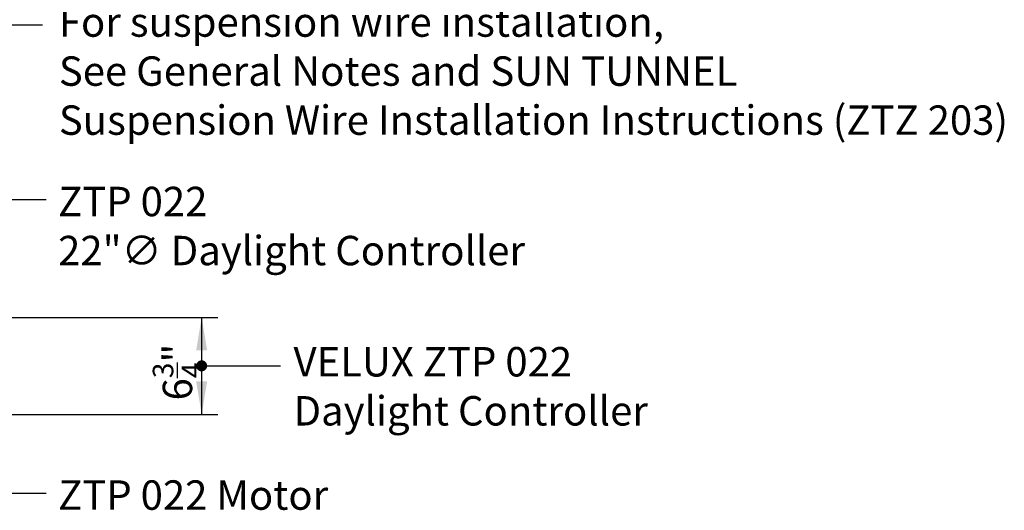
# Model space of a CAD drawing. Extents: x -1314 to -909, y 502 to 772.
# Drawn here: x -1127 to -1060, y 564 to 597 of the extents above; entities that cross this region are included whole.
import ezdxf

# ---------------------------------------------------------------- set-up
doc = ezdxf.new("R2010")
doc.units = 0
doc.header["$LTSCALE"] = 2
doc.header["$MEASUREMENT"] = 0
doc.layers.add('VELUX-Dims', color=8, linetype='CONTINUOUS')
doc.layers.add('VELUX_Text', color=1, linetype='CONTINUOUS')
doc.styles.add('ROMANS', font='romans')

msp = doc.modelspace()

# ---------------------------------------------------------------- linework, layer by layer
at = {"layer": 'VELUX-Dims', "color": 1}
for p, q in [((-1143.481, 577.177), (-1113.546, 577.177)), ((-1114.643, 573.88), (-1109.278, 573.88)), ((-1143.481, 570.583), (-1113.546, 570.583))]:
    msp.add_line(p, q, dxfattribs=at)
at = {"layer": 'VELUX-Dims', "color": 1, "const_width": 0.375}
msp.add_lwpolyline([(-1114.831, 573.88, 1), (-1114.456, 573.88, 1)], format="xyb", close=True, dxfattribs=at)
at = {"layer": 'VELUX-Dims', "color": 1}
for points in [[(-1114.268, 574.927), (-1115.018, 574.927), (-1114.643, 577.177)], [(-1114.268, 572.833), (-1115.018, 572.833), (-1114.643, 570.583)]]:
    msp.add_solid(points, dxfattribs=at)
at = {"layer": 'VELUX_Text'}
for p, q in [((-1136.098, 597.069), (-1125.464, 597.069)), ((-1125.222, 585.171), (-1137.728, 585.171)), ((-1114.643, 577.177), (-1114.643, 570.583)), ((-1125.222, 565.212), (-1139.308, 565.212))]:
    msp.add_line(p, q, dxfattribs=at)

# ---------------------------------------------------------------- texts
at = {"layer": 'VELUX-Dims', "color": 1, "char_height": 2, "attachment_point": 1, "style": 'ROMANS'}
for s, insert in [('\\A1;For suspension wire installation,\\PSee General Notes and SUN TUNNEL\\PSuspension Wire Installation Instructions (ZTZ 203)', (-1124.361, 598.256)), ('\\A1;ZTP 022\\P22"∅ Daylight Controller', (-1124.412, 586.055)), ('\\A1;VELUX ZTP 022\\PDaylight Controller', (-1108.391, 575.159)), ('\\A1;ZTP 022 Motor', (-1124.412, 566.096))]:
    msp.add_mtext(s, dxfattribs=dict(at, insert=insert))
at = {"layer": 'VELUX-Dims', "color": 1, "insert": (-1117.971, 571.528), "char_height": 2, "attachment_point": 1, "rotation": 90, "style": 'ROMANS'}
msp.add_mtext('\\A1;6{\\H0.7x;\\S3/4;}"', dxfattribs=at)

doc.saveas('drawing.dxf')
